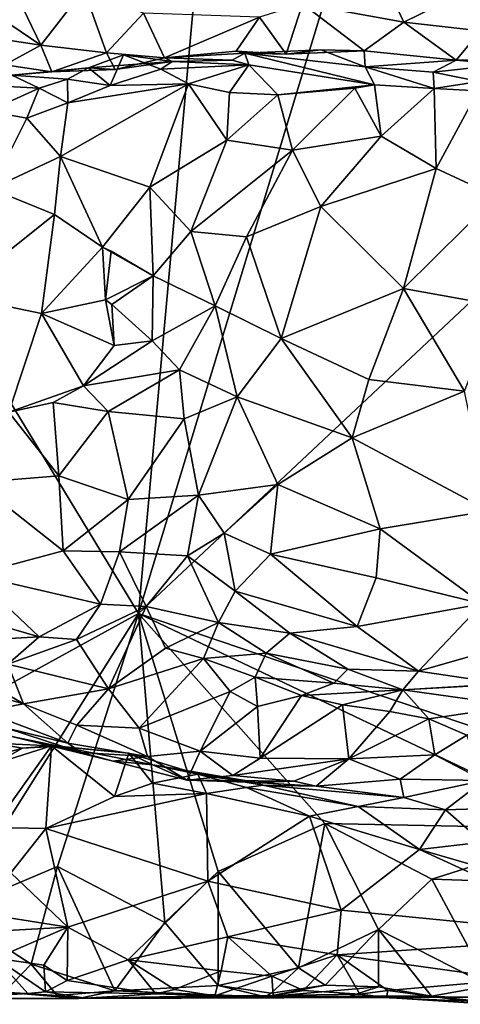
# Model space of a CAD drawing. Units: metres. Extents: x 25.62 to 29.27, y -4.57 to 0.59.
# Drawn here: x 26.59 to 26.92, y -4.57 to -3.83 of the extents above; entities that cross this region are included whole.
import ezdxf

# ---------------------------------------------------------------- set-up
doc = ezdxf.new("R2010")
doc.units = ezdxf.units.M

msp = doc.modelspace()

# ---------------------------------------------------------------- linework, layer by layer
at = {"layer": '1'}
for points in [[(26.68173, -4.27549, -0.19591), (26.84975, -2.41394, -0.2046), (27.2953, -2.25485, -0.2085)], [(27.6553, -3.36109, -0.20528), (26.68173, -4.27549, -0.19591), (27.2953, -2.25485, -0.2085)], [(26.68173, -4.27549, -0.19591), (25.76815, -2.76962, -0.19292), (26.84975, -2.41394, -0.2046)], [(26.2983, -4.48637, -0.19252), (25.76815, -2.76962, -0.19292), (26.68173, -4.27549, -0.19591)], [(27.28441, -4.47976, -0.19954), (26.68173, -4.27549, -0.19591), (27.6553, -3.36109, -0.20528)], [(26.57189, -3.77457, 1.03256), (26.54651, -3.80823, 1.03309), (26.60863, -3.85046, 1.0238)], [(26.57189, -3.77457, 1.03256), (26.60863, -3.85046, 1.0238), (26.64063, -3.8088, 1.03138)], [(26.86272, -3.79616, 1.02454), (26.80422, -3.81941, 1.02477), (26.88001, -3.83325, 1.01992)], [(26.86272, -3.79616, 1.02454), (26.88001, -3.83325, 1.01992), (26.92558, -3.81078, 1.02315)], [(26.54651, -3.80823, 1.03309), (26.55423, -3.84223, 1.02791), (26.60863, -3.85046, 1.0238)], [(26.64063, -3.8088, 1.03138), (26.60863, -3.85046, 1.0238), (26.65777, -3.85614, 1.0183)], [(26.64063, -3.8088, 1.03138), (26.65777, -3.85614, 1.0183), (26.68533, -3.82643, 1.02811)], [(26.92558, -3.81078, 1.02315), (26.88001, -3.83325, 1.01992), (26.93754, -3.83971, 1.01734)], [(26.77221, -3.82934, 1.02415), (26.79209, -3.85698, 1.00739), (26.80422, -3.81941, 1.02477)], [(26.80422, -3.81941, 1.02477), (26.79209, -3.85698, 1.00739), (26.85036, -3.85466, 1.01089)], [(26.80422, -3.81941, 1.02477), (26.85036, -3.85466, 1.01089), (26.88001, -3.83325, 1.01992)], [(26.68533, -3.82643, 1.02811), (26.65777, -3.85614, 1.0183), (26.70114, -3.85973, 1.01222)], [(26.77221, -3.82934, 1.02415), (26.68533, -3.82643, 1.02811), (26.70114, -3.85973, 1.01222)], [(26.77221, -3.82934, 1.02415), (26.70114, -3.85973, 1.01222), (26.75474, -3.85491, 1.01377)], [(26.77221, -3.82934, 1.02415), (26.75474, -3.85491, 1.01377), (26.79209, -3.85698, 1.00739)], [(26.88001, -3.83325, 1.01992), (26.85036, -3.85466, 1.01089), (26.91925, -3.86148, 1.00031)], [(26.88001, -3.83325, 1.01992), (26.91925, -3.86148, 1.00031), (26.93754, -3.83971, 1.01734)], [(26.55423, -3.84223, 1.02791), (26.58169, -3.86496, 1.00468), (26.60863, -3.85046, 1.0238)], [(26.93754, -3.83971, 1.01734), (26.91925, -3.86148, 1.00031), (26.98325, -3.8612, 1.00513)], [(26.58169, -3.86496, 1.00468), (26.61674, -3.87024, 0.98475), (26.60863, -3.85046, 1.0238)], [(26.60863, -3.85046, 1.0238), (26.61674, -3.87024, 0.98475), (26.65777, -3.85614, 1.0183)], [(26.65777, -3.85614, 1.0183), (26.61674, -3.87024, 0.98475), (26.66411, -3.86847, 0.98731)], [(26.67034, -3.85764, 0.89067), (26.64424, -3.86723, 0.94999), (26.66041, -3.88052, 0.89342)], [(26.64424, -3.86723, 0.94999), (26.67034, -3.85764, 0.89067), (26.70689, -3.86265, 0.93176)], [(26.65777, -3.85614, 1.0183), (26.66411, -3.86847, 0.98731), (26.70114, -3.85973, 1.01222)], [(26.66041, -3.88052, 0.89342), (26.69834, -3.86831, 0.8896), (26.67034, -3.85764, 0.89067)], [(26.66411, -3.86847, 0.98731), (26.70689, -3.86265, 0.93176), (26.70114, -3.85973, 1.01222)], [(26.67034, -3.85764, 0.89067), (26.69834, -3.86831, 0.8896), (26.70689, -3.86265, 0.93176)], [(26.75474, -3.85491, 1.01377), (26.70114, -3.85973, 1.01222), (26.76113, -3.85643, 0.97023)], [(26.70114, -3.85973, 1.01222), (26.75162, -3.86146, 0.9367), (26.76113, -3.85643, 0.97023)], [(26.70114, -3.85973, 1.01222), (26.70689, -3.86265, 0.93176), (26.75162, -3.86146, 0.9367)], [(26.75162, -3.86146, 0.9367), (26.76422, -3.86518, 0.91477), (26.76113, -3.85643, 0.97023)], [(26.75474, -3.85491, 1.01377), (26.76113, -3.85643, 0.97023), (26.79209, -3.85698, 1.00739)], [(26.79209, -3.85698, 1.00739), (26.76113, -3.85643, 0.97023), (26.81792, -3.8538, 0.97849)], [(26.81792, -3.8538, 0.97849), (26.76113, -3.85643, 0.97023), (26.85108, -3.86661, 0.95957)], [(26.76113, -3.85643, 0.97023), (26.76422, -3.86518, 0.91477), (26.85823, -3.87999, 0.90547)], [(26.76113, -3.85643, 0.97023), (26.85823, -3.87999, 0.90547), (26.85108, -3.86661, 0.95957)], [(26.79209, -3.85698, 1.00739), (26.81792, -3.8538, 0.97849), (26.85036, -3.85466, 1.01089)], [(26.85036, -3.85466, 1.01089), (26.81792, -3.8538, 0.97849), (26.85108, -3.86661, 0.95957)], [(26.85036, -3.85466, 1.01089), (26.85108, -3.86661, 0.95957), (26.91925, -3.86148, 1.00031)], [(26.58169, -3.86496, 1.00468), (26.58675, -3.87273, 0.9466), (26.61674, -3.87024, 0.98475)], [(26.61674, -3.87024, 0.98475), (26.58675, -3.87273, 0.9466), (26.64424, -3.86723, 0.94999)], [(26.58675, -3.87273, 0.9466), (26.6286, -3.87575, 0.91795), (26.64424, -3.86723, 0.94999)], [(26.61674, -3.87024, 0.98475), (26.64424, -3.86723, 0.94999), (26.66411, -3.86847, 0.98731)], [(26.64424, -3.86723, 0.94999), (26.6286, -3.87575, 0.91795), (26.66041, -3.88052, 0.89342)], [(26.66411, -3.86847, 0.98731), (26.64424, -3.86723, 0.94999), (26.70689, -3.86265, 0.93176)], [(26.70689, -3.86265, 0.93176), (26.69834, -3.86831, 0.8896), (26.76422, -3.86518, 0.91477)], [(26.69834, -3.86831, 0.8896), (26.71908, -3.87923, 0.87569), (26.76422, -3.86518, 0.91477)], [(26.75162, -3.86146, 0.9367), (26.70689, -3.86265, 0.93176), (26.76422, -3.86518, 0.91477)], [(26.71908, -3.87923, 0.87569), (26.74964, -3.8857, 0.87948), (26.76422, -3.86518, 0.91477)], [(26.74964, -3.8857, 0.87948), (26.78587, -3.88741, 0.87921), (26.76422, -3.86518, 0.91477)], [(26.76422, -3.86518, 0.91477), (26.78587, -3.88741, 0.87921), (26.85823, -3.87999, 0.90547)], [(26.91925, -3.86148, 1.00031), (26.85108, -3.86661, 0.95957), (26.90205, -3.87045, 0.97086)], [(26.85108, -3.86661, 0.95957), (26.85823, -3.87999, 0.90547), (26.90278, -3.88278, 0.9003)], [(26.85108, -3.86661, 0.95957), (26.90278, -3.88278, 0.9003), (26.90205, -3.87045, 0.97086)], [(26.91925, -3.86148, 1.00031), (26.90205, -3.87045, 0.97086), (26.9545, -3.86471, 0.97419)], [(26.90205, -3.87045, 0.97086), (26.9365, -3.87765, 0.94774), (26.9545, -3.86471, 0.97419)], [(26.91925, -3.86148, 1.00031), (26.9545, -3.86471, 0.97419), (26.98325, -3.8612, 1.00513)], [(26.56991, -3.8804, 0.91629), (26.60721, -3.88248, 0.90965), (26.58675, -3.87273, 0.9466)], [(26.58675, -3.87273, 0.9466), (26.60721, -3.88248, 0.90965), (26.6286, -3.87575, 0.91795)], [(26.66041, -3.88052, 0.89342), (26.71908, -3.87923, 0.87569), (26.69834, -3.86831, 0.8896)], [(26.90205, -3.87045, 0.97086), (26.90278, -3.88278, 0.9003), (26.9365, -3.87765, 0.94774)], [(26.56917, -3.89965, 0.89475), (26.60721, -3.88248, 0.90965), (26.56991, -3.8804, 0.91629)], [(26.60721, -3.88248, 0.90965), (26.62871, -3.89353, 0.89486), (26.6286, -3.87575, 0.91795)], [(26.62871, -3.89353, 0.89486), (26.62318, -3.93374, 0.87487), (26.71908, -3.87923, 0.87569)], [(26.71908, -3.87923, 0.87569), (26.62318, -3.93374, 0.87487), (26.69019, -3.95651, 0.84398)], [(26.6286, -3.87575, 0.91795), (26.62871, -3.89353, 0.89486), (26.66041, -3.88052, 0.89342)], [(26.62871, -3.89353, 0.89486), (26.71908, -3.87923, 0.87569), (26.66041, -3.88052, 0.89342)], [(26.69019, -3.95651, 0.84398), (26.74758, -3.92135, 0.85458), (26.71908, -3.87923, 0.87569)], [(26.71908, -3.87923, 0.87569), (26.74758, -3.92135, 0.85458), (26.74964, -3.8857, 0.87948)], [(26.78587, -3.88741, 0.87921), (26.84349, -3.88253, 0.89251), (26.85823, -3.87999, 0.90547)], [(26.84349, -3.88253, 0.89251), (26.86321, -3.91846, 0.8845), (26.85823, -3.87999, 0.90547)], [(26.86321, -3.91846, 0.8845), (26.90278, -3.88278, 0.9003), (26.85823, -3.87999, 0.90547)], [(26.9365, -3.87765, 0.94774), (26.90278, -3.88278, 0.9003), (26.9356, -3.88451, 0.89424)], [(26.60721, -3.88248, 0.90965), (26.56917, -3.89965, 0.89475), (26.59812, -3.90508, 0.8935)], [(26.60721, -3.88248, 0.90965), (26.59812, -3.90508, 0.8935), (26.62871, -3.89353, 0.89486)], [(26.74758, -3.92135, 0.85458), (26.78587, -3.88741, 0.87921), (26.74964, -3.8857, 0.87948)], [(26.78587, -3.88741, 0.87921), (26.74758, -3.92135, 0.85458), (26.79692, -3.9288, 0.85715)], [(26.79692, -3.9288, 0.85715), (26.84349, -3.88253, 0.89251), (26.78587, -3.88741, 0.87921)], [(26.84349, -3.88253, 0.89251), (26.79692, -3.9288, 0.85715), (26.86321, -3.91846, 0.8845)], [(26.90278, -3.88278, 0.9003), (26.86321, -3.91846, 0.8845), (26.90419, -3.9426, 0.87873)], [(26.90278, -3.88278, 0.9003), (26.90419, -3.9426, 0.87873), (26.9356, -3.88451, 0.89424)], [(26.9356, -3.88451, 0.89424), (26.90419, -3.9426, 0.87873), (26.94949, -3.9635, 0.868)], [(26.59812, -3.90508, 0.8935), (26.62318, -3.93374, 0.87487), (26.62871, -3.89353, 0.89486)], [(26.56917, -3.89965, 0.89475), (26.57138, -3.95787, 0.8724), (26.59812, -3.90508, 0.8935)], [(26.59812, -3.90508, 0.8935), (26.57138, -3.95787, 0.8724), (26.62318, -3.93374, 0.87487)], [(26.79692, -3.9288, 0.85715), (26.818, -3.97112, 0.84374), (26.86321, -3.91846, 0.8845)], [(26.86321, -3.91846, 0.8845), (26.818, -3.97112, 0.84374), (26.90419, -3.9426, 0.87873)], [(26.69019, -3.95651, 0.84398), (26.72076, -3.98968, 0.82107), (26.74758, -3.92135, 0.85458)], [(26.74758, -3.92135, 0.85458), (26.72076, -3.98968, 0.82107), (26.79692, -3.9288, 0.85715)], [(26.72076, -3.98968, 0.82107), (26.76242, -3.99379, 0.82087), (26.79692, -3.9288, 0.85715)], [(26.79692, -3.9288, 0.85715), (26.76242, -3.99379, 0.82087), (26.818, -3.97112, 0.84374)], [(26.57138, -3.95787, 0.8724), (26.61889, -3.97702, 0.8591), (26.62318, -3.93374, 0.87487)], [(26.61889, -3.97702, 0.8591), (26.65464, -4.00135, 0.83506), (26.62318, -3.93374, 0.87487)], [(26.62318, -3.93374, 0.87487), (26.65464, -4.00135, 0.83506), (26.69019, -3.95651, 0.84398)], [(26.818, -3.97112, 0.84374), (26.8798, -4.03231, 0.833), (26.90419, -3.9426, 0.87873)], [(26.90419, -3.9426, 0.87873), (26.8798, -4.03231, 0.833), (26.94949, -3.9635, 0.868)], [(26.57138, -3.95787, 0.8724), (26.54301, -4.03731, 0.84285), (26.61889, -3.97702, 0.8591)], [(26.69019, -3.95651, 0.84398), (26.65464, -4.00135, 0.83506), (26.69272, -4.02285, 0.80665)], [(26.69019, -3.95651, 0.84398), (26.69272, -4.02285, 0.80665), (26.72076, -3.98968, 0.82107)], [(26.94949, -3.9635, 0.868), (26.8798, -4.03231, 0.833), (26.95049, -4.04507, 0.82982)], [(26.61889, -3.97702, 0.8591), (26.54301, -4.03731, 0.84285), (26.60915, -4.0511, 0.82637)], [(26.61889, -3.97702, 0.8591), (26.60915, -4.0511, 0.82637), (26.65464, -4.00135, 0.83506)], [(26.76242, -3.99379, 0.82087), (26.78837, -4.0698, 0.77814), (26.818, -3.97112, 0.84374)], [(26.818, -3.97112, 0.84374), (26.78837, -4.0698, 0.77814), (26.8798, -4.03231, 0.833)], [(26.69272, -4.02285, 0.80665), (26.73889, -4.04525, 0.78463), (26.72076, -3.98968, 0.82107)], [(26.72076, -3.98968, 0.82107), (26.73889, -4.04525, 0.78463), (26.76242, -3.99379, 0.82087)], [(26.76242, -3.99379, 0.82087), (26.73889, -4.04525, 0.78463), (26.78837, -4.0698, 0.77814)], [(26.65464, -4.00135, 0.83506), (26.60915, -4.0511, 0.82637), (26.65692, -4.04095, 0.81417)], [(26.66123, -4.00445, 0.79696), (26.65464, -4.00135, 0.83506), (26.65692, -4.04095, 0.81417)], [(26.65464, -4.00135, 0.83506), (26.66123, -4.00445, 0.79696), (26.69272, -4.02285, 0.80665)], [(26.69272, -4.02285, 0.80665), (26.66123, -4.00445, 0.79696), (26.65692, -4.04095, 0.81417)], [(26.65692, -4.04095, 0.81417), (26.66164, -4.04445, 0.77393), (26.69272, -4.02285, 0.80665)], [(26.66164, -4.04445, 0.77393), (26.69184, -4.07163, 0.76644), (26.69272, -4.02285, 0.80665)], [(26.69184, -4.07163, 0.76644), (26.73889, -4.04525, 0.78463), (26.69272, -4.02285, 0.80665)], [(26.78837, -4.0698, 0.77814), (26.85404, -4.10052, 0.78627), (26.8798, -4.03231, 0.833)], [(26.8798, -4.03231, 0.833), (26.85404, -4.10052, 0.78627), (26.92545, -4.10929, 0.79105)], [(26.8798, -4.03231, 0.833), (26.92545, -4.10929, 0.79105), (26.95049, -4.04507, 0.82982)], [(26.54301, -4.03731, 0.84285), (26.58456, -4.12494, 0.78524), (26.60915, -4.0511, 0.82637)], [(26.65692, -4.04095, 0.81417), (26.60915, -4.0511, 0.82637), (26.66353, -4.07514, 0.7853)], [(26.65692, -4.04095, 0.81417), (26.66353, -4.07514, 0.7853), (26.66164, -4.04445, 0.77393)], [(26.60915, -4.0511, 0.82637), (26.58456, -4.12494, 0.78524), (26.6406, -4.10513, 0.77991)], [(26.60915, -4.0511, 0.82637), (26.6406, -4.10513, 0.77991), (26.66353, -4.07514, 0.7853)], [(26.69184, -4.07163, 0.76644), (26.66164, -4.04445, 0.77393), (26.66353, -4.07514, 0.7853)], [(26.69184, -4.07163, 0.76644), (26.71235, -4.0932, 0.75198), (26.73889, -4.04525, 0.78463)], [(26.73889, -4.04525, 0.78463), (26.71235, -4.0932, 0.75198), (26.75537, -4.11346, 0.74102)], [(26.73889, -4.04525, 0.78463), (26.75537, -4.11346, 0.74102), (26.78837, -4.0698, 0.77814)], [(26.69184, -4.07163, 0.76644), (26.6406, -4.10513, 0.77991), (26.71235, -4.0932, 0.75198)], [(26.6406, -4.10513, 0.77991), (26.69184, -4.07163, 0.76644), (26.66353, -4.07514, 0.7853)], [(26.78837, -4.0698, 0.77814), (26.75537, -4.11346, 0.74102), (26.8415, -4.144, 0.75252)], [(26.78837, -4.0698, 0.77814), (26.8415, -4.144, 0.75252), (26.85404, -4.10052, 0.78627)], [(26.6406, -4.10513, 0.77991), (26.65904, -4.12449, 0.72587), (26.71235, -4.0932, 0.75198)], [(26.71235, -4.0932, 0.75198), (26.65904, -4.12449, 0.72587), (26.71567, -4.12992, 0.72709)], [(26.71235, -4.0932, 0.75198), (26.71567, -4.12992, 0.72709), (26.75537, -4.11346, 0.74102)], [(26.8415, -4.144, 0.75252), (26.92545, -4.10929, 0.79105), (26.85404, -4.10052, 0.78627)], [(26.58456, -4.12494, 0.78524), (26.61773, -4.1178, 0.78005), (26.6406, -4.10513, 0.77991)], [(26.6406, -4.10513, 0.77991), (26.61773, -4.1178, 0.78005), (26.65904, -4.12449, 0.72587)], [(26.92545, -4.10929, 0.79105), (26.8415, -4.144, 0.75252), (26.94375, -4.19864, 0.71576)], [(26.71567, -4.12992, 0.72709), (26.7264, -4.18712, 0.67937), (26.75537, -4.11346, 0.74102)], [(26.75537, -4.11346, 0.74102), (26.7264, -4.18712, 0.67937), (26.78576, -4.17894, 0.69934)], [(26.75537, -4.11346, 0.74102), (26.78576, -4.17894, 0.69934), (26.8415, -4.144, 0.75252)], [(26.58456, -4.12494, 0.78524), (26.56043, -4.17759, 0.74053), (26.62212, -4.17264, 0.73335)], [(26.61773, -4.1178, 0.78005), (26.58456, -4.12494, 0.78524), (26.62212, -4.17264, 0.73335)], [(26.61773, -4.1178, 0.78005), (26.62212, -4.17264, 0.73335), (26.65904, -4.12449, 0.72587)], [(26.65904, -4.12449, 0.72587), (26.62212, -4.17264, 0.73335), (26.67385, -4.19025, 0.69664)], [(26.65904, -4.12449, 0.72587), (26.67385, -4.19025, 0.69664), (26.71567, -4.12992, 0.72709)], [(26.71567, -4.12992, 0.72709), (26.67385, -4.19025, 0.69664), (26.7264, -4.18712, 0.67937)], [(26.8415, -4.144, 0.75252), (26.78576, -4.17894, 0.69934), (26.86248, -4.21219, 0.69448)], [(26.8415, -4.144, 0.75252), (26.86248, -4.21219, 0.69448), (26.94375, -4.19864, 0.71576)], [(26.62212, -4.17264, 0.73335), (26.56043, -4.17759, 0.74053), (26.62536, -4.22854, 0.67259)], [(26.62212, -4.17264, 0.73335), (26.62536, -4.22854, 0.67259), (26.67385, -4.19025, 0.69664)], [(26.5583, -4.24667, 0.65948), (26.62536, -4.22854, 0.67259), (26.56043, -4.17759, 0.74053)], [(26.7264, -4.18712, 0.67937), (26.74561, -4.21547, 0.64474), (26.78576, -4.17894, 0.69934)], [(26.74561, -4.21547, 0.64474), (26.78046, -4.23105, 0.63224), (26.78576, -4.17894, 0.69934)], [(26.78576, -4.17894, 0.69934), (26.78046, -4.23105, 0.63224), (26.86248, -4.21219, 0.69448)], [(26.62536, -4.22854, 0.67259), (26.66747, -4.22951, 0.65563), (26.67385, -4.19025, 0.69664)], [(26.67385, -4.19025, 0.69664), (26.66747, -4.22951, 0.65563), (26.7264, -4.18712, 0.67937)], [(26.66747, -4.22951, 0.65563), (26.7182, -4.23239, 0.62284), (26.7264, -4.18712, 0.67937)], [(26.7264, -4.18712, 0.67937), (26.7182, -4.23239, 0.62284), (26.74561, -4.21547, 0.64474)], [(26.86248, -4.21219, 0.69448), (26.93861, -4.26837, 0.63158), (26.94375, -4.19864, 0.71576)], [(26.78046, -4.23105, 0.63224), (26.85936, -4.24874, 0.65027), (26.86248, -4.21219, 0.69448)], [(26.86248, -4.21219, 0.69448), (26.85936, -4.24874, 0.65027), (26.93861, -4.26837, 0.63158)], [(26.74561, -4.21547, 0.64474), (26.7182, -4.23239, 0.62284), (26.75387, -4.25886, 0.5823)], [(26.74561, -4.21547, 0.64474), (26.75387, -4.25886, 0.5823), (26.78046, -4.23105, 0.63224)], [(26.62536, -4.22854, 0.67259), (26.5583, -4.24667, 0.65948), (26.65319, -4.26862, 0.60834)], [(26.62536, -4.22854, 0.67259), (26.65319, -4.26862, 0.60834), (26.66747, -4.22951, 0.65563)], [(26.65319, -4.26862, 0.60834), (26.68734, -4.27029, 0.57479), (26.66747, -4.22951, 0.65563)], [(26.66747, -4.22951, 0.65563), (26.68734, -4.27029, 0.57479), (26.7182, -4.23239, 0.62284)], [(26.7182, -4.23239, 0.62284), (26.68734, -4.27029, 0.57479), (26.74154, -4.28218, 0.53872)], [(26.7182, -4.23239, 0.62284), (26.74154, -4.28218, 0.53872), (26.75387, -4.25886, 0.5823)], [(26.78046, -4.23105, 0.63224), (26.75387, -4.25886, 0.5823), (26.84514, -4.28536, 0.58854)], [(26.78046, -4.23105, 0.63224), (26.84514, -4.28536, 0.58854), (26.85936, -4.24874, 0.65027)], [(26.52536, -4.2692, 0.62518), (26.60737, -4.29295, 0.57864), (26.5583, -4.24667, 0.65948)], [(26.5583, -4.24667, 0.65948), (26.60737, -4.29295, 0.57864), (26.65319, -4.26862, 0.60834)], [(26.85936, -4.24874, 0.65027), (26.84514, -4.28536, 0.58854), (26.93861, -4.26837, 0.63158)], [(26.75387, -4.25886, 0.5823), (26.74154, -4.28218, 0.53872), (26.7949, -4.29015, 0.53621)], [(26.75387, -4.25886, 0.5823), (26.7949, -4.29015, 0.53621), (26.84514, -4.28536, 0.58854)], [(26.52536, -4.2692, 0.62518), (26.54464, -4.2964, 0.57005), (26.60737, -4.29295, 0.57864)], [(26.60737, -4.29295, 0.57864), (26.63513, -4.295, 0.56711), (26.65319, -4.26862, 0.60834)], [(26.65319, -4.26862, 0.60834), (26.63513, -4.295, 0.56711), (26.68734, -4.27029, 0.57479)], [(26.63513, -4.295, 0.56711), (26.65928, -4.33179, 0.51511), (26.68734, -4.27029, 0.57479)], [(26.68734, -4.27029, 0.57479), (26.65928, -4.33179, 0.51511), (26.70191, -4.30137, 0.52754)], [(26.68734, -4.27029, 0.57479), (26.70191, -4.30137, 0.52754), (26.74154, -4.28218, 0.53872)], [(26.84514, -4.28536, 0.58854), (26.89109, -4.31866, 0.52837), (26.93861, -4.26837, 0.63158)], [(26.93861, -4.26837, 0.63158), (26.89109, -4.31866, 0.52837), (26.95651, -4.30001, 0.57548)], [(26.54081, -4.49883, -0.19421), (26.2983, -4.48637, -0.19252), (26.68173, -4.27549, -0.19591)], [(26.54081, -4.49883, -0.19421), (26.68173, -4.27549, -0.19591), (26.62104, -4.46475, -0.19526)], [(26.62104, -4.46475, -0.19526), (26.68173, -4.27549, -0.19591), (26.70122, -4.50671, -0.19591)], [(26.70122, -4.50671, -0.19591), (26.68173, -4.27549, -0.19591), (26.7411, -4.46847, -0.19587)], [(26.7411, -4.46847, -0.19587), (26.68173, -4.27549, -0.19591), (26.82099, -4.4326, -0.19747)], [(26.82099, -4.4326, -0.19747), (26.68173, -4.27549, -0.19591), (27.01994, -4.43671, -0.19797)], [(27.01994, -4.43671, -0.19797), (26.68173, -4.27549, -0.19591), (27.28441, -4.47976, -0.19954)], [(26.70191, -4.30137, 0.52754), (26.73024, -4.30931, 0.49015), (26.74154, -4.28218, 0.53872)], [(26.74154, -4.28218, 0.53872), (26.73024, -4.30931, 0.49015), (26.77701, -4.30519, 0.49311)], [(26.74154, -4.28218, 0.53872), (26.77701, -4.30519, 0.49311), (26.7949, -4.29015, 0.53621)], [(26.84514, -4.28536, 0.58854), (26.7949, -4.29015, 0.53621), (26.89109, -4.31866, 0.52837)], [(26.54464, -4.2964, 0.57005), (26.58376, -4.31348, 0.54593), (26.60737, -4.29295, 0.57864)], [(26.60737, -4.29295, 0.57864), (26.58376, -4.31348, 0.54593), (26.63513, -4.295, 0.56711)], [(26.7949, -4.29015, 0.53621), (26.77701, -4.30519, 0.49311), (26.83834, -4.31717, 0.49043)], [(26.7949, -4.29015, 0.53621), (26.83834, -4.31717, 0.49043), (26.89109, -4.31866, 0.52837)], [(26.63513, -4.295, 0.56711), (26.58376, -4.31348, 0.54593), (26.65928, -4.33179, 0.51511)], [(26.70191, -4.30137, 0.52754), (26.65928, -4.33179, 0.51511), (26.73024, -4.30931, 0.49015)], [(26.89109, -4.31866, 0.52837), (26.95486, -4.32811, 0.50156), (26.95651, -4.30001, 0.57548)], [(26.77701, -4.30519, 0.49311), (26.73024, -4.30931, 0.49015), (26.76898, -4.3231, 0.4528)], [(26.76898, -4.3231, 0.4528), (26.82779, -4.32774, 0.43998), (26.77701, -4.30519, 0.49311)], [(26.77701, -4.30519, 0.49311), (26.82779, -4.32774, 0.43998), (26.83834, -4.31717, 0.49043)], [(26.54398, -4.31322, 0.52775), (26.54438, -4.32836, 0.48928), (26.59559, -4.34307, 0.49178)], [(26.54398, -4.31322, 0.52775), (26.59559, -4.34307, 0.49178), (26.58376, -4.31348, 0.54593)], [(26.58376, -4.31348, 0.54593), (26.59559, -4.34307, 0.49178), (26.65928, -4.33179, 0.51511)], [(26.65928, -4.33179, 0.51511), (26.68211, -4.36126, 0.45483), (26.73024, -4.30931, 0.49015)], [(26.68211, -4.36126, 0.45483), (26.75031, -4.33382, 0.4447), (26.73024, -4.30931, 0.49015)], [(26.73024, -4.30931, 0.49015), (26.75031, -4.33382, 0.4447), (26.76898, -4.3231, 0.4528)], [(26.75031, -4.33382, 0.4447), (26.77074, -4.34506, 0.40976), (26.76898, -4.3231, 0.4528)], [(26.76898, -4.3231, 0.4528), (26.77074, -4.34506, 0.40976), (26.80355, -4.33678, 0.41038)], [(26.76898, -4.3231, 0.4528), (26.80355, -4.33678, 0.41038), (26.82779, -4.32774, 0.43998)], [(26.83834, -4.31717, 0.49043), (26.82779, -4.32774, 0.43998), (26.87932, -4.33254, 0.42277)], [(26.83834, -4.31717, 0.49043), (26.87932, -4.33254, 0.42277), (26.89109, -4.31866, 0.52837)], [(26.89109, -4.31866, 0.52837), (26.87932, -4.33254, 0.42277), (26.95486, -4.32811, 0.50156)], [(26.54438, -4.32836, 0.48928), (26.56567, -4.34887, 0.44321), (26.59559, -4.34307, 0.49178)], [(26.82779, -4.32774, 0.43998), (26.80355, -4.33678, 0.41038), (26.87932, -4.33254, 0.42277)], [(26.87932, -4.33254, 0.42277), (26.96481, -4.34468, 0.35402), (27.00042, -4.32585, 0.40705)], [(26.87932, -4.33254, 0.42277), (27.00042, -4.32585, 0.40705), (26.95486, -4.32811, 0.50156)], [(26.59559, -4.34307, 0.49178), (26.63538, -4.35915, 0.47008), (26.65928, -4.33179, 0.51511)], [(26.65928, -4.33179, 0.51511), (26.63538, -4.35915, 0.47008), (26.68211, -4.36126, 0.45483)], [(26.68211, -4.36126, 0.45483), (26.72775, -4.37856, 0.39307), (26.75031, -4.33382, 0.4447)], [(26.75031, -4.33382, 0.4447), (26.72775, -4.37856, 0.39307), (26.77074, -4.34506, 0.40976)], [(26.77074, -4.34506, 0.40976), (26.77255, -4.38388, 0.37456), (26.80355, -4.33678, 0.41038)], [(26.80355, -4.33678, 0.41038), (26.77255, -4.38388, 0.37456), (26.83435, -4.34392, 0.38335)], [(26.80355, -4.33678, 0.41038), (26.83435, -4.34392, 0.38335), (26.87932, -4.33254, 0.42277)], [(26.87932, -4.33254, 0.42277), (26.83435, -4.34392, 0.38335), (26.86969, -4.34885, 0.36797)], [(26.87932, -4.33254, 0.42277), (26.86969, -4.34885, 0.36797), (26.89876, -4.35425, 0.3443)], [(26.87932, -4.33254, 0.42277), (26.89876, -4.35425, 0.3443), (26.96481, -4.34468, 0.35402)], [(26.59559, -4.34307, 0.49178), (26.56567, -4.34887, 0.44321), (26.62874, -4.37262, 0.42715)], [(26.59559, -4.34307, 0.49178), (26.62874, -4.37262, 0.42715), (26.63538, -4.35915, 0.47008)], [(26.77074, -4.34506, 0.40976), (26.72775, -4.37856, 0.39307), (26.77255, -4.38388, 0.37456)], [(26.83435, -4.34392, 0.38335), (26.77255, -4.38388, 0.37456), (26.83888, -4.38416, 0.33013)], [(26.83888, -4.38416, 0.33013), (26.86969, -4.34885, 0.36797), (26.83435, -4.34392, 0.38335)], [(26.89876, -4.35425, 0.3443), (26.9272, -4.36653, 0.32398), (26.96481, -4.34468, 0.35402)], [(26.56567, -4.34887, 0.44321), (26.58314, -4.36129, 0.40202), (26.62874, -4.37262, 0.42715)], [(26.86969, -4.34885, 0.36797), (26.83888, -4.38416, 0.33013), (26.89876, -4.35425, 0.3443)], [(26.62874, -4.37262, 0.42715), (26.68839, -4.38264, 0.39938), (26.63538, -4.35915, 0.47008)], [(26.63538, -4.35915, 0.47008), (26.68839, -4.38264, 0.39938), (26.68211, -4.36126, 0.45483)], [(26.89876, -4.35425, 0.3443), (26.83888, -4.38416, 0.33013), (26.9032, -4.38117, 0.31615)], [(26.89876, -4.35425, 0.3443), (26.9032, -4.38117, 0.31615), (26.9272, -4.36653, 0.32398)], [(26.58686, -4.36753, 0.35768), (26.57313, -4.37252, 0.27624), (26.62183, -4.3749, 0.27058)], [(26.58314, -4.36129, 0.40202), (26.58686, -4.36753, 0.35768), (26.63876, -4.37956, 0.37857)], [(26.58314, -4.36129, 0.40202), (26.63876, -4.37956, 0.37857), (26.62874, -4.37262, 0.42715)], [(26.58686, -4.36753, 0.35768), (26.62183, -4.3749, 0.27058), (26.66267, -4.38609, 0.31948)], [(26.63876, -4.37956, 0.37857), (26.58686, -4.36753, 0.35768), (26.66267, -4.38609, 0.31948)], [(26.68211, -4.36126, 0.45483), (26.68839, -4.38264, 0.39938), (26.72775, -4.37856, 0.39307)], [(26.9272, -4.36653, 0.32398), (26.9032, -4.38117, 0.31615), (26.94004, -4.40038, 0.2674)], [(26.57313, -4.37252, 0.27624), (26.54375, -4.39047, 0.22981), (26.59482, -4.37625, 0.23649)], [(26.574, -4.38808, 0.21228), (26.57291, -4.43574, 0.16605), (26.61648, -4.37458, 0.19902)], [(26.57291, -4.43574, 0.16605), (26.61237, -4.43628, 0.15893), (26.61648, -4.37458, 0.19902)], [(26.57313, -4.37252, 0.27624), (26.59482, -4.37625, 0.23649), (26.62183, -4.3749, 0.27058)], [(26.59482, -4.37625, 0.23649), (26.574, -4.38808, 0.21228), (26.61648, -4.37458, 0.19902)], [(26.59482, -4.37625, 0.23649), (26.61648, -4.37458, 0.19902), (26.62183, -4.3749, 0.27058)], [(26.61648, -4.37458, 0.19902), (26.61237, -4.43628, 0.15893), (26.66363, -4.41243, 0.1595)], [(26.62183, -4.3749, 0.27058), (26.61648, -4.37458, 0.19902), (26.67445, -4.38001, 0.20553)], [(26.61648, -4.37458, 0.19902), (26.66363, -4.41243, 0.1595), (26.67445, -4.38001, 0.20553)], [(26.66267, -4.38609, 0.31948), (26.62183, -4.3749, 0.27058), (26.69236, -4.3887, 0.26459)], [(26.69236, -4.3887, 0.26459), (26.62183, -4.3749, 0.27058), (26.67445, -4.38001, 0.20553)], [(26.62874, -4.37262, 0.42715), (26.63876, -4.37956, 0.37857), (26.68839, -4.38264, 0.39938)], [(26.54375, -4.39047, 0.22981), (26.574, -4.38808, 0.21228), (26.59482, -4.37625, 0.23649)], [(26.63876, -4.37956, 0.37857), (26.66267, -4.38609, 0.31948), (26.68839, -4.38264, 0.39938)], [(26.68839, -4.38264, 0.39938), (26.66267, -4.38609, 0.31948), (26.71807, -4.40029, 0.31413)], [(26.67445, -4.38001, 0.20553), (26.66363, -4.41243, 0.1595), (26.69219, -4.40242, 0.16352)], [(26.67445, -4.38001, 0.20553), (26.69219, -4.40242, 0.16352), (26.72592, -4.39568, 0.18046)], [(26.69236, -4.3887, 0.26459), (26.67445, -4.38001, 0.20553), (26.72592, -4.39568, 0.18046)], [(26.68839, -4.38264, 0.39938), (26.71807, -4.40029, 0.31413), (26.72775, -4.37856, 0.39307)], [(26.72775, -4.37856, 0.39307), (26.71807, -4.40029, 0.31413), (26.75222, -4.39675, 0.33791)], [(26.72775, -4.37856, 0.39307), (26.75222, -4.39675, 0.33791), (26.77255, -4.38388, 0.37456)], [(26.83888, -4.38416, 0.33013), (26.87741, -4.39946, 0.26637), (26.9032, -4.38117, 0.31615)], [(26.9032, -4.38117, 0.31615), (26.87741, -4.39946, 0.26637), (26.94004, -4.40038, 0.2674)], [(26.66267, -4.38609, 0.31948), (26.69236, -4.3887, 0.26459), (26.71807, -4.40029, 0.31413)], [(26.77023, -4.40187, 0.27072), (26.71807, -4.40029, 0.31413), (26.69236, -4.3887, 0.26459)], [(26.69236, -4.3887, 0.26459), (26.72592, -4.39568, 0.18046), (26.77493, -4.40387, 0.22913)], [(26.69236, -4.3887, 0.26459), (26.77493, -4.40387, 0.22913), (26.77023, -4.40187, 0.27072)], [(26.77255, -4.38388, 0.37456), (26.75222, -4.39675, 0.33791), (26.83888, -4.38416, 0.33013)], [(26.75222, -4.39675, 0.33791), (26.79776, -4.40091, 0.30363), (26.83888, -4.38416, 0.33013)], [(26.79776, -4.40091, 0.30363), (26.81458, -4.40461, 0.26518), (26.83888, -4.38416, 0.33013)], [(26.83888, -4.38416, 0.33013), (26.81458, -4.40461, 0.26518), (26.87741, -4.39946, 0.26637)], [(26.69219, -4.40242, 0.16352), (26.7326, -4.41012, 0.15918), (26.72592, -4.39568, 0.18046)], [(26.75222, -4.39675, 0.33791), (26.71807, -4.40029, 0.31413), (26.79776, -4.40091, 0.30363)], [(26.72592, -4.39568, 0.18046), (26.7326, -4.41012, 0.15918), (26.76238, -4.40576, 0.18622)], [(26.72592, -4.39568, 0.18046), (26.76238, -4.40576, 0.18622), (26.77493, -4.40387, 0.22913)], [(26.69219, -4.40242, 0.16352), (26.66363, -4.41243, 0.1595), (26.7326, -4.41012, 0.15918)], [(26.71807, -4.40029, 0.31413), (26.77023, -4.40187, 0.27072), (26.79776, -4.40091, 0.30363)], [(26.77493, -4.40387, 0.22913), (26.76238, -4.40576, 0.18622), (26.846, -4.41988, 0.17971)], [(26.79776, -4.40091, 0.30363), (26.77023, -4.40187, 0.27072), (26.81458, -4.40461, 0.26518)], [(26.77023, -4.40187, 0.27072), (26.77493, -4.40387, 0.22913), (26.81458, -4.40461, 0.26518)], [(26.81458, -4.40461, 0.26518), (26.77493, -4.40387, 0.22913), (26.88014, -4.4132, 0.20888)], [(26.77493, -4.40387, 0.22913), (26.846, -4.41988, 0.17971), (26.88014, -4.4132, 0.20888)], [(26.87741, -4.39946, 0.26637), (26.81458, -4.40461, 0.26518), (26.88014, -4.4132, 0.20888)], [(26.87741, -4.39946, 0.26637), (26.88014, -4.4132, 0.20888), (26.94004, -4.40038, 0.2674)], [(26.88014, -4.4132, 0.20888), (26.91119, -4.42243, 0.18679), (26.94004, -4.40038, 0.2674)], [(26.94004, -4.40038, 0.2674), (26.91119, -4.42243, 0.18679), (26.96592, -4.42056, 0.19192)], [(26.66363, -4.41243, 0.1595), (26.61237, -4.43628, 0.15893), (26.7326, -4.41012, 0.15918)], [(26.7326, -4.41012, 0.15918), (26.61237, -4.43628, 0.15893), (26.73352, -4.47575, 0.15141)], [(26.76238, -4.40576, 0.18622), (26.7326, -4.41012, 0.15918), (26.80966, -4.42708, 0.15716)], [(26.7326, -4.41012, 0.15918), (26.73352, -4.47575, 0.15141), (26.80966, -4.42708, 0.15716)], [(26.76238, -4.40576, 0.18622), (26.80966, -4.42708, 0.15716), (26.846, -4.41988, 0.17971)], [(26.88014, -4.4132, 0.20888), (26.846, -4.41988, 0.17971), (26.91119, -4.42243, 0.18679)], [(26.80966, -4.42708, 0.15716), (26.73352, -4.47575, 0.15141), (26.8333, -4.49752, 0.14676)], [(26.846, -4.41988, 0.17971), (26.80966, -4.42708, 0.15716), (26.89179, -4.45209, 0.15797)], [(26.80966, -4.42708, 0.15716), (26.8333, -4.49752, 0.14676), (26.89179, -4.45209, 0.15797)], [(26.846, -4.41988, 0.17971), (26.89179, -4.45209, 0.15797), (26.91119, -4.42243, 0.18679)], [(26.91119, -4.42243, 0.18679), (26.89179, -4.45209, 0.15797), (26.93895, -4.44657, 0.15561)], [(26.91119, -4.42243, 0.18679), (26.93895, -4.44657, 0.15561), (26.96592, -4.42056, 0.19192)], [(26.80132, -4.54056, -0.18906), (26.7411, -4.46847, -0.19587), (26.82099, -4.4326, -0.19747)], [(26.80132, -4.54056, -0.18906), (26.82099, -4.4326, -0.19747), (26.86128, -4.51203, -0.19605)], [(26.86128, -4.51203, -0.19605), (26.82099, -4.4326, -0.19747), (26.90116, -4.47441, -0.19787)], [(26.82099, -4.4326, -0.19747), (27.01994, -4.43671, -0.19797), (26.90116, -4.47441, -0.19787)], [(26.57291, -4.43574, 0.16605), (26.58614, -4.46963, 0.15636), (26.61237, -4.43628, 0.15893)], [(26.61237, -4.43628, 0.15893), (26.58614, -4.46963, 0.15636), (26.62867, -4.51013, 0.14659)], [(26.61237, -4.43628, 0.15893), (26.62867, -4.51013, 0.14659), (26.73352, -4.47575, 0.15141)], [(26.90116, -4.47441, -0.19787), (27.01994, -4.43671, -0.19797), (26.96118, -4.47625, -0.19719)], [(26.93895, -4.44657, 0.15561), (26.89179, -4.45209, 0.15797), (26.98884, -4.48035, 0.14789)], [(26.89179, -4.45209, 0.15797), (26.8333, -4.49752, 0.14676), (27.03386, -4.5173, 0.13635)], [(26.89179, -4.45209, 0.15797), (27.03386, -4.5173, 0.13635), (26.98884, -4.48035, 0.14789)], [(26.58614, -4.46963, 0.15636), (26.50807, -4.49111, 0.15466), (26.62867, -4.51013, 0.14659)], [(26.54081, -4.49883, -0.19421), (26.62104, -4.46475, -0.19526), (26.60126, -4.5379, -0.193)], [(26.60126, -4.5379, -0.193), (26.62104, -4.46475, -0.19526), (26.66383, -4.55771, -0.18158)], [(26.66383, -4.55771, -0.18158), (26.62104, -4.46475, -0.19526), (26.70122, -4.50671, -0.19591)], [(26.70122, -4.50671, -0.19591), (26.7411, -4.46847, -0.19587), (26.74114, -4.55383, -0.17963)], [(26.74114, -4.55383, -0.17963), (26.7411, -4.46847, -0.19587), (26.80132, -4.54056, -0.18906)], [(26.62867, -4.51013, 0.14659), (26.67383, -4.53457, 0.1376), (26.73352, -4.47575, 0.15141)], [(26.73352, -4.47575, 0.15141), (26.67383, -4.53457, 0.1376), (26.74848, -4.51732, 0.14221)], [(26.73352, -4.47575, 0.15141), (26.74848, -4.51732, 0.14221), (26.8333, -4.49752, 0.14676)], [(26.86128, -4.51203, -0.19605), (26.90116, -4.47441, -0.19787), (26.94401, -4.55408, -0.17675)], [(26.94401, -4.55408, -0.17675), (26.90116, -4.47441, -0.19787), (26.96118, -4.47625, -0.19719)], [(26.50807, -4.49111, 0.15466), (26.47967, -4.51842, 0.14754), (26.62867, -4.51013, 0.14659)], [(26.58115, -4.55895, -0.18247), (26.54081, -4.49883, -0.19421), (26.60126, -4.5379, -0.193)], [(26.8333, -4.49752, 0.14676), (26.74848, -4.51732, 0.14221), (26.83014, -4.53101, 0.13567)], [(26.8333, -4.49752, 0.14676), (26.83014, -4.53101, 0.13567), (27.03386, -4.5173, 0.13635)], [(26.66383, -4.55771, -0.18158), (26.70122, -4.50671, -0.19591), (26.74114, -4.55383, -0.17963)], [(26.62867, -4.51013, 0.14659), (26.47967, -4.51842, 0.14754), (26.57496, -4.53327, 0.14027)], [(26.62867, -4.51013, 0.14659), (26.57496, -4.53327, 0.14027), (26.61092, -4.5386, 0.13744)], [(26.61092, -4.5386, 0.13744), (26.62817, -4.55001, 0.12593), (26.62867, -4.51013, 0.14659)], [(26.62867, -4.51013, 0.14659), (26.62817, -4.55001, 0.12593), (26.67383, -4.53457, 0.1376)], [(26.82114, -4.55351, -0.17847), (26.80132, -4.54056, -0.18906), (26.86128, -4.51203, -0.19605)], [(26.86113, -4.55483, -0.17785), (26.82114, -4.55351, -0.17847), (26.86128, -4.51203, -0.19605)], [(26.86113, -4.55483, -0.17785), (26.86128, -4.51203, -0.19605), (26.90081, -4.56184, -0.15658)], [(26.90081, -4.56184, -0.15658), (26.86128, -4.51203, -0.19605), (26.94401, -4.55408, -0.17675)], [(26.74848, -4.51732, 0.14221), (26.67383, -4.53457, 0.1376), (26.74336, -4.54276, 0.13099)], [(26.74848, -4.51732, 0.14221), (26.74336, -4.54276, 0.13099), (26.78139, -4.54683, 0.12652)], [(26.74848, -4.51732, 0.14221), (26.78139, -4.54683, 0.12652), (26.83014, -4.53101, 0.13567)], [(27.03386, -4.5173, 0.13635), (26.83014, -4.53101, 0.13567), (26.96255, -4.54924, 0.12317)], [(26.55689, -4.55945, 0.11303), (26.59886, -4.55975, 0.10361), (26.57496, -4.53327, 0.14027)], [(26.57496, -4.53327, 0.14027), (26.59886, -4.55975, 0.10361), (26.612, -4.55846, 0.1184)], [(26.61092, -4.5386, 0.13744), (26.57496, -4.53327, 0.14027), (26.612, -4.55846, 0.1184)], [(26.62817, -4.55001, 0.12593), (26.69452, -4.55996, 0.10013), (26.67383, -4.53457, 0.1376)], [(26.67383, -4.53457, 0.1376), (26.69452, -4.55996, 0.10013), (26.70865, -4.55686, 0.11448)], [(26.67383, -4.53457, 0.1376), (26.70865, -4.55686, 0.11448), (26.74336, -4.54276, 0.13099)], [(26.83014, -4.53101, 0.13567), (26.78139, -4.54683, 0.12652), (26.80517, -4.55757, 0.11139)], [(26.80517, -4.55757, 0.11139), (26.8472, -4.5604, 0.10264), (26.83014, -4.53101, 0.13567)], [(26.83014, -4.53101, 0.13567), (26.8472, -4.5604, 0.10264), (26.86803, -4.55758, 0.11306)], [(26.83014, -4.53101, 0.13567), (26.86803, -4.55758, 0.11306), (26.96255, -4.54924, 0.12317)], [(26.58115, -4.55895, -0.18247), (26.60126, -4.5379, -0.193), (26.62084, -4.56129, -0.16102)], [(26.62084, -4.56129, -0.16102), (26.60126, -4.5379, -0.193), (26.66383, -4.55771, -0.18158)], [(26.61092, -4.5386, 0.13744), (26.612, -4.55846, 0.1184), (26.62817, -4.55001, 0.12593)], [(26.70865, -4.55686, 0.11448), (26.73877, -4.56149, 0.0897), (26.74336, -4.54276, 0.13099)], [(26.74336, -4.54276, 0.13099), (26.73877, -4.56149, 0.0897), (26.78139, -4.54683, 0.12652)], [(26.78081, -4.5595, -0.15824), (26.74114, -4.55383, -0.17963), (26.80132, -4.54056, -0.18906)], [(26.78081, -4.5595, -0.15824), (26.80132, -4.54056, -0.18906), (26.82114, -4.55351, -0.17847)], [(26.62817, -4.55001, 0.12593), (26.612, -4.55846, 0.1184), (26.69452, -4.55996, 0.10013)], [(26.73877, -4.56149, 0.0897), (26.78228, -4.56122, 0.07874), (26.78139, -4.54683, 0.12652)], [(26.78139, -4.54683, 0.12652), (26.78228, -4.56122, 0.07874), (26.80517, -4.55757, 0.11139)], [(26.86803, -4.55758, 0.11306), (26.94414, -4.56791, 0.10105), (26.96255, -4.54924, 0.12317)], [(26.49964, -4.56307, -0.12518), (26.58115, -4.55895, -0.18247), (26.63662, -4.56363, -0.09959)], [(26.5381, -4.56345, 0.04565), (26.59886, -4.55975, 0.10361), (26.55689, -4.55945, 0.11303)], [(26.63662, -4.56363, -0.09959), (26.58115, -4.55895, -0.18247), (26.62084, -4.56129, -0.16102)], [(26.612, -4.55846, 0.1184), (26.59886, -4.55975, 0.10361), (26.64206, -4.56334, 0.07017)], [(26.612, -4.55846, 0.1184), (26.64206, -4.56334, 0.07017), (26.69452, -4.55996, 0.10013)], [(26.63662, -4.56363, -0.09959), (26.62084, -4.56129, -0.16102), (26.66383, -4.55771, -0.18158)], [(26.63662, -4.56363, -0.09959), (26.66383, -4.55771, -0.18158), (26.77652, -4.56241, -0.13526)], [(26.77652, -4.56241, -0.13526), (26.66383, -4.55771, -0.18158), (26.74114, -4.55383, -0.17963)], [(26.69452, -4.55996, 0.10013), (26.73877, -4.56149, 0.0897), (26.70865, -4.55686, 0.11448)], [(26.77652, -4.56241, -0.13526), (26.74114, -4.55383, -0.17963), (26.78081, -4.5595, -0.15824)], [(26.77652, -4.56241, -0.13526), (26.78081, -4.5595, -0.15824), (26.82114, -4.55351, -0.17847)], [(26.77652, -4.56241, -0.13526), (26.82114, -4.55351, -0.17847), (26.86113, -4.55483, -0.17785)], [(26.83968, -4.5619, -0.08702), (26.77652, -4.56241, -0.13526), (26.86113, -4.55483, -0.17785)], [(26.78228, -4.56122, 0.07874), (26.8472, -4.5604, 0.10264), (26.80517, -4.55757, 0.11139)], [(26.83968, -4.5619, -0.08702), (26.86113, -4.55483, -0.17785), (26.90081, -4.56184, -0.15658)], [(26.8472, -4.5604, 0.10264), (26.8672, -4.56286, 0.02743), (26.86803, -4.55758, 0.11306)], [(26.8672, -4.56286, 0.02743), (26.94414, -4.56791, 0.10105), (26.86803, -4.55758, 0.11306)], [(26.94044, -4.56612, -0.13298), (26.90081, -4.56184, -0.15658), (26.94401, -4.55408, -0.17675)], [(26.5381, -4.56345, 0.04565), (26.49964, -4.56307, -0.12518), (26.63662, -4.56363, -0.09959)], [(26.59886, -4.55975, 0.10361), (26.5381, -4.56345, 0.04565), (26.64206, -4.56334, 0.07017)], [(26.5381, -4.56345, 0.04565), (26.63662, -4.56363, -0.09959), (26.64206, -4.56334, 0.07017)], [(26.63662, -4.56363, -0.09959), (26.77652, -4.56241, -0.13526), (26.8672, -4.56286, 0.02743)], [(26.64206, -4.56334, 0.07017), (26.63662, -4.56363, -0.09959), (26.8672, -4.56286, 0.02743)], [(26.69452, -4.55996, 0.10013), (26.64206, -4.56334, 0.07017), (26.73877, -4.56149, 0.0897)], [(26.73877, -4.56149, 0.0897), (26.64206, -4.56334, 0.07017), (26.8672, -4.56286, 0.02743)], [(26.78228, -4.56122, 0.07874), (26.73877, -4.56149, 0.0897), (26.8672, -4.56286, 0.02743)], [(26.8672, -4.56286, 0.02743), (26.77652, -4.56241, -0.13526), (26.83968, -4.5619, -0.08702)], [(26.78228, -4.56122, 0.07874), (26.8672, -4.56286, 0.02743), (26.8472, -4.5604, 0.10264)], [(26.83968, -4.5619, -0.08702), (26.90081, -4.56184, -0.15658), (26.94044, -4.56612, -0.13298)], [(26.8672, -4.56286, 0.02743), (26.83968, -4.5619, -0.08702), (26.94626, -4.56248, 0.0042)], [(26.94626, -4.56248, 0.0042), (26.83968, -4.5619, -0.08702), (26.94044, -4.56612, -0.13298)], [(26.94414, -4.56791, 0.10105), (26.8672, -4.56286, 0.02743), (26.94626, -4.56248, 0.0042)]]:
    msp.add_3dface(points, dxfattribs=at)

doc.saveas('drawing.dxf')
